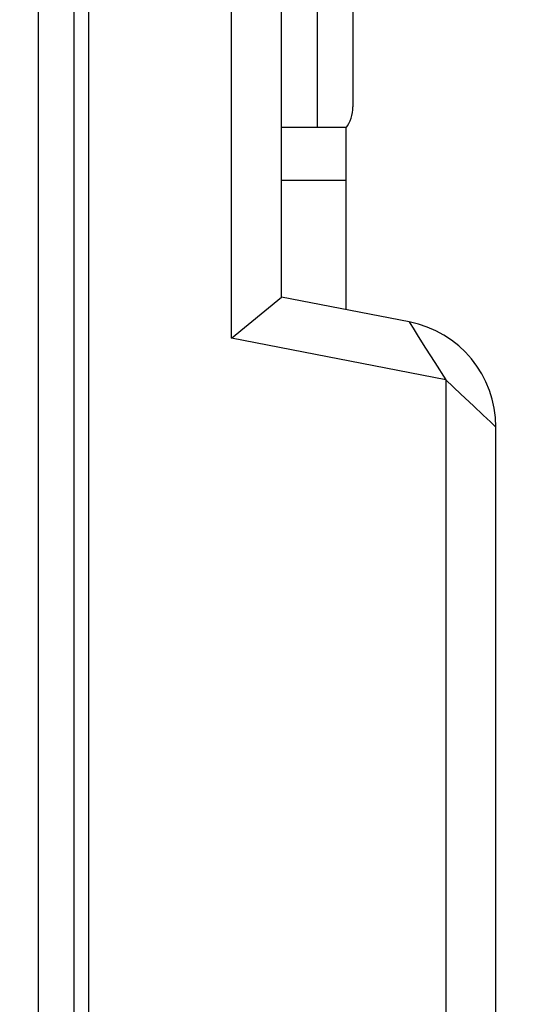
# Model space of a CAD drawing. Units: inches. Extents: x 0.4 to 16.6, y 0.6 to 10.4.
# Drawn here: x 7.6 to 7.9, y 4.7 to 5.2 of the extents above; entities that cross this region are included whole.
import ezdxf

# ---------------------------------------------------------------- set-up
doc = ezdxf.new("R2010")
doc.units = ezdxf.units.IN
doc.header["$LTSCALE"] = 0.935
doc.header["$MEASUREMENT"] = 0
doc.layers.get('0').update_dxf_attribs({"linetype": 'CONTINUOUS'})
doc.layers.add('02___PRT_ALL_AXES', color=7, linetype='CONTINUOUS')
doc.layers.add('SCHEME_DIMS', color=7, linetype='CONTINUOUS')
doc.dimstyles.new('DIMSTYLE_1', dxfattribs={"dimtxt": 0.1, "dimasz": 0.1875, "dimexe": 0.18, "dimexo": 0.0625, "dimgap": 0.09, "dimtad": 0, "dimtih": 1, "dimtoh": 1, "dimdec": 1, "dimzin": 4, "dimdsep": 46, "dimtxsty": 'STANDARD', "dimblk": '_FILLED', "dimblk1": '_FILLED', "dimblk2": '_FILLED', "dimcen": 0.09, "dimadec": 0, "dimazin": 0, "dimtp": 0.1, "dimtm": 0.1, "dimtfac": 1, "dimtdec": 1, "dimtofl": 0, "dimtmove": 0, "dimatfit": 3, "dimldrblk": '_FILLED', "dimfxl": 1, "dimtolj": 1, "dimtzin": 4, "dimarcsym": 0})

# ---------------------------------------------------------------- blocks, each defined once
blk = doc.blocks.new('_FILLED')
at = {"color": 0, "linetype": 'BYBLOCK'}
blk.add_solid([(0, 0), (-1, 0.1667), (-1, -0.1667)], dxfattribs=at)
blk = doc.blocks.new('*D6')
at = {"layer": 'SCHEME_DIMS', "color": 2, "linetype": 'CONTINUOUS'}
for p, q in [((8.377, 5.47915), (8.377, 5.92915)), ((8.377, 5.92915), (8.527, 5.92915)), ((7.79383, 5.47915), (8.502, 5.47915)), ((7.47493, 5.27443), (8.502, 5.27443)), ((8.377, 5.27443), (8.377, 4.87443))]:
    blk.add_line(p, q, dxfattribs=at)
at = {"layer": 'SCHEME_DIMS', "color": 2, "linetype": 'CONTINUOUS', "xscale": 0.1875, "yscale": 0.1875, "zscale": 0.1875}
for p, rotation in [((8.377, 5.47915), 270), ((8.377, 5.27443), 90)]:
    blk.add_blockref('_FILLED', p, dxfattribs=dict(at, rotation=rotation))
at = {"layer": 'SCHEME_DIMS', "color": 2, "linetype": 'CONTINUOUS'}
for s, p in [('5,2', (8.627, 5.87915)), ('[', (8.627, 5.72915)), (']', (9.027, 5.72915)), ('.20', (8.727, 5.72915))]:
    blk.add_text(s, height=0.1, dxfattribs=at).set_placement(p)
blk = doc.blocks.new('*D7')
at = {"layer": 'SCHEME_DIMS', "color": 2, "linetype": 'CONTINUOUS'}
for p, q in [((7.47493, 5.27443), (8.877, 5.27443)), ((8.752, 5.27443), (8.752, 5.02502)), ((8.752, 4.32561), (8.752, 4.57502)), ((7.43064, 4.32561), (8.877, 4.32561))]:
    blk.add_line(p, q, dxfattribs=at)
at = {"layer": 'SCHEME_DIMS', "color": 2, "linetype": 'CONTINUOUS', "xscale": 0.1875, "yscale": 0.1875, "zscale": 0.1875}
for p, rotation in [((8.752, 5.27443), 90), ((8.752, 4.32561), 270)]:
    blk.add_blockref('_FILLED', p, dxfattribs=dict(at, rotation=rotation))
at = {"layer": 'SCHEME_DIMS', "color": 2, "linetype": 'CONTINUOUS'}
for s, p in [('24,1', (8.502, 4.82502)), ('[', (8.502, 4.67502)), (']', (8.902, 4.67502)), ('.95', (8.602, 4.67502))]:
    blk.add_text(s, height=0.1, dxfattribs=at).set_placement(p)

msp = doc.modelspace()

# ---------------------------------------------------------------- linework, layer by layer
at = {"color": 9, "linetype": 'CONTINUOUS'}
for p, q in [((7.62503, 4.12167), (7.62503, 5.47915)), ((7.73133, 5.05813), (7.73133, 5.47915)), ((7.65259, 5.45256), (7.65259, 4.43349)), ((7.77857, 5.40022), (7.77857, 5.17448)), ((7.84944, 5.03517), (7.73133, 5.05813)), ((7.84944, 5.03517), (7.84944, 4.56987))]:
    msp.add_line(p, q, dxfattribs=at)
at = {"color": 7, "linetype": 'CONTINUOUS'}
for p, q in [((7.64471, 4.14057), (7.64471, 5.45947)), ((7.75888, 5.08085), (7.75888, 5.45159)), ((7.79825, 5.38053), (7.79825, 5.18565)), ((7.73133, 5.05813), (7.75888, 5.08085)), ((7.82921, 5.06718), (7.75888, 5.08085)), ((7.877, 4.12021), (7.877, 5.00921))]:
    msp.add_line(p, q, dxfattribs=at)
at = {"color": 9, "linetype": 'CONTINUOUS'}
for points in [[(7.82921, 5.06718), (7.82983, 5.0663), (7.83142, 5.06367), (7.83421, 5.05911), (7.83829, 5.05277), (7.84338, 5.04473), (7.84944, 5.03517)], [(7.877, 5.00921), (7.87625, 5.00992), (7.87397, 5.01207), (7.87006, 5.01573), (7.86459, 5.0209), (7.85767, 5.02741), (7.84944, 5.03517)]]:
    msp.add_lwpolyline(points, dxfattribs=at)
at = {"color": 7, "linetype": 'CONTINUOUS'}
for centre, radius, start, end in [((7.77857, 5.18565), 0.01969, 323.3893, 360), ((7.81794, 5.00921), 0.05906, 0, 79), ((7.81794, 5.00921), 0.05905, 359.9981, 79.0019)]:
    msp.add_arc(centre, radius, start, end, dxfattribs=at)
at = {"layer": '02___PRT_ALL_AXES', "color": 7, "linetype": 'CONTINUOUS'}
for p, q in [((7.75888, 5.17448), (7.79432, 5.17448)), ((7.79432, 5.17448), (7.79432, 5.07396)), ((7.75888, 5.14529), (7.79432, 5.14529))]:
    msp.add_line(p, q, dxfattribs=at)

# ---------------------------------------------------------------- dimensions: what is measured, and where the dimension line sits
at = {"layer": 'SCHEME_DIMS', "color": 2, "linetype": 'CONTINUOUS'}
for base, p1, p2, picture, middle in [((8.377, 5.27443), (7.79383, 5.47915), (7.47493, 5.27443), '*D6', (8.877, 5.85415)), ((8.752, 4.32561), (7.47493, 5.27443), (7.43064, 4.32561), '*D7', (8.752, 4.80002))]:
    dim = msp.add_linear_dim(base=base, p1=p1, p2=p2, angle=270, dimstyle='DIMSTYLE_1', dxfattribs=at)
    dim.commit()
    dim.dimension.update_dxf_attribs({"geometry": picture, "text_midpoint": middle, "dimtype": 160})

doc.saveas('drawing.dxf')
